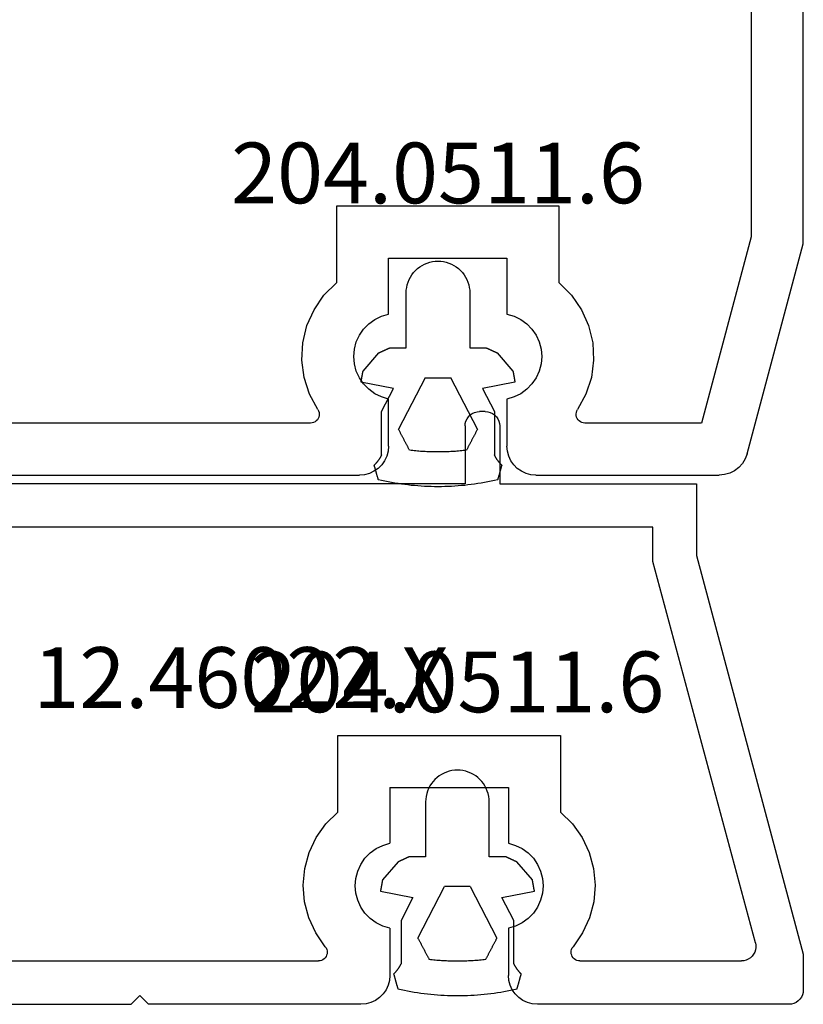
# Model space of a CAD drawing. Units: millimetres. Extents: x 0 to 9364, y -2921 to -50.
# Drawn here: x 8904 to 8931, y -590 to -556 of the extents above; entities that cross this region are included whole.
import ezdxf
from ezdxf.enums import TextEntityAlignment as Align

# ---------------------------------------------------------------- set-up
doc = ezdxf.new("R2010")
doc.units = ezdxf.units.MM
for name, color, linetype in [('CrossSectionsGums', 1, 'Continuous'), ('CrossSectionsProfils', 7, 'Continuous'), ('CrossSectionsTexts', 3, 'Continuous')]:
    doc.layers.add(name, color=color, linetype=linetype)
doc.styles.get("Standard").update_dxf_attribs({"font": 'complex.shx', "height": 60})

# ---------------------------------------------------------------- blocks, each defined once
blk = doc.blocks.new('12_28063_X', base_point=(296.765, 1036.292))
at = {"layer": 'CrossSectionsProfils'}
for p, q in [((256.115, 1088.292), (271.415, 1088.292)), ((271.589, 1088.277), (271.415, 1088.292)), ((271.757, 1088.231), (271.589, 1088.277)), ((277.342, 1088.277), (277.173, 1088.231)), ((277.515, 1088.292), (277.342, 1088.277)), ((277.515, 1088.292), (283.854, 1088.292)), ((284.04, 1088.274), (283.854, 1088.292)), ((284.22, 1088.223), (284.04, 1088.274)), ((271.915, 1088.158), (271.757, 1088.231)), ((272.058, 1088.058), (271.915, 1088.158)), ((272.181, 1087.935), (272.058, 1088.058)), ((272.281, 1087.792), (272.181, 1087.935)), ((276.749, 1087.935), (276.649, 1087.792)), ((276.872, 1088.058), (276.749, 1087.935)), ((277.015, 1088.158), (276.872, 1088.058)), ((277.173, 1088.231), (277.015, 1088.158)), ((284.386, 1088.138), (284.22, 1088.223)), ((284.534, 1088.025), (284.386, 1088.138)), ((284.659, 1087.886), (284.534, 1088.025)), ((272.355, 1087.634), (272.281, 1087.792)), ((272.4, 1087.465), (272.355, 1087.634)), ((276.575, 1087.634), (276.53, 1087.465)), ((276.649, 1087.792), (276.575, 1087.634)), ((284.755, 1087.726), (284.659, 1087.886)), ((284.82, 1087.551), (284.755, 1087.726)), ((272.415, 1087.292), (272.4, 1087.465)), ((272.415, 1087.292), (272.415, 1085.661)), ((276.53, 1087.465), (276.515, 1087.292)), ((276.515, 1085.661), (276.515, 1087.292)), ((284.82, 1087.551), (286.765, 1080.292)), ((269.722, 1086.492), (257.809, 1086.492)), ((269.776, 1086.487), (269.722, 1086.492)), ((269.828, 1086.472), (269.776, 1086.487)), ((269.876, 1086.449), (269.828, 1086.472)), ((269.92, 1086.417), (269.876, 1086.449)), ((269.957, 1086.378), (269.92, 1086.417)), ((269.986, 1086.333), (269.957, 1086.378)), ((270.007, 1086.284), (269.986, 1086.333)), ((270.019, 1086.231), (270.007, 1086.284)), ((270.022, 1086.177), (270.019, 1086.231)), ((278.911, 1086.231), (278.909, 1086.177)), ((278.923, 1086.284), (278.911, 1086.231)), ((278.944, 1086.333), (278.923, 1086.284)), ((278.974, 1086.378), (278.944, 1086.333)), ((279.011, 1086.417), (278.974, 1086.378)), ((279.054, 1086.449), (279.011, 1086.417)), ((279.103, 1086.472), (279.054, 1086.449)), ((279.155, 1086.487), (279.103, 1086.472)), ((279.209, 1086.492), (279.155, 1086.487)), ((283.24, 1086.492), (279.209, 1086.492)), ((284.965, 1080.055), (283.24, 1086.492)), ((269.971, 1086.025), (269.683, 1085.493)), ((269.971, 1086.025), (269.997, 1086.072)), ((269.997, 1086.072), (270.014, 1086.124)), ((270.014, 1086.124), (270.022, 1086.177)), ((278.909, 1086.177), (278.916, 1086.124)), ((278.916, 1086.124), (278.933, 1086.072)), ((278.933, 1086.072), (278.959, 1086.025)), ((279.248, 1085.493), (278.959, 1086.025)), ((272.169, 1085.589), (271.939, 1085.475)), ((272.415, 1085.661), (272.169, 1085.589)), ((276.761, 1085.589), (276.515, 1085.661)), ((276.991, 1085.475), (276.761, 1085.589)), ((269.683, 1085.493), (269.496, 1084.917)), ((271.732, 1085.324), (271.553, 1085.14)), ((271.939, 1085.475), (271.732, 1085.324)), ((277.199, 1085.324), (276.991, 1085.475)), ((277.377, 1085.14), (277.199, 1085.324)), ((279.435, 1084.917), (279.248, 1085.493)), ((269.496, 1084.917), (269.418, 1084.316)), ((271.409, 1084.929), (271.302, 1084.695)), ((271.553, 1085.14), (271.409, 1084.929)), ((277.522, 1084.929), (277.377, 1085.14)), ((277.628, 1084.695), (277.522, 1084.929)), ((279.513, 1084.316), (279.435, 1084.917)), ((271.302, 1084.695), (271.237, 1084.447)), ((277.693, 1084.447), (277.628, 1084.695)), ((269.418, 1084.316), (269.45, 1083.712)), ((271.237, 1084.447), (271.215, 1084.192)), ((271.215, 1084.192), (271.237, 1083.936)), ((277.715, 1084.192), (277.693, 1084.447)), ((277.693, 1083.936), (277.715, 1084.192)), ((279.48, 1083.712), (279.513, 1084.316)), ((271.237, 1083.936), (271.302, 1083.688)), ((277.628, 1083.688), (277.693, 1083.936)), ((269.45, 1083.712), (269.593, 1083.123)), ((271.302, 1083.688), (271.409, 1083.455)), ((277.522, 1083.455), (277.628, 1083.688)), ((279.337, 1083.123), (279.48, 1083.712)), ((271.409, 1083.455), (271.553, 1083.243)), ((271.553, 1083.243), (271.732, 1083.059)), ((277.199, 1083.059), (277.377, 1083.243)), ((277.377, 1083.243), (277.522, 1083.455)), ((269.593, 1083.123), (269.841, 1082.571)), ((271.732, 1083.059), (271.939, 1082.908)), ((271.939, 1082.908), (272.169, 1082.795)), ((272.169, 1082.795), (272.415, 1082.722)), ((276.515, 1082.722), (276.761, 1082.795)), ((276.761, 1082.795), (276.991, 1082.908)), ((276.991, 1082.908), (277.199, 1083.059)), ((279.09, 1082.571), (279.337, 1083.123)), ((269.841, 1082.571), (270.185, 1082.073)), ((272.415, 1082.722), (272.415, 1080.792)), ((276.515, 1080.792), (276.515, 1082.722)), ((278.745, 1082.073), (279.09, 1082.571)), ((270.185, 1082.073), (270.615, 1081.646)), ((278.315, 1081.646), (278.745, 1082.073)), ((270.615, 1078.992), (270.615, 1081.646)), ((278.315, 1081.646), (278.315, 1078.992)), ((272.415, 1080.792), (276.515, 1080.792)), ((286.765, 1080.292), (286.765, 1059.292)), ((284.965, 1059.193), (284.965, 1080.055)), ((278.315, 1078.992), (270.615, 1078.992))]:
    blk.add_line(p, q, dxfattribs=at)
blk = doc.blocks.new('12_46022_X_TEXT_4', base_point=(-10, -569.8))
at = {"layer": 'CrossSectionsTexts'}
blk.add_text('12.46022.X', height=2.1, dxfattribs=at).set_placement((-29.45, -580.05), align=Align.CENTER)
blk = doc.blocks.new('12_46022_X', base_point=(712.053, 105.698))
at = {"layer": 'CrossSectionsProfils'}
for p, q in [((722.731, 105.581), (722.67, 105.519)), ((722.803, 105.631), (722.731, 105.581)), ((722.882, 105.668), (722.803, 105.631)), ((722.966, 105.69), (722.882, 105.668)), ((723.053, 105.698), (722.966, 105.69)), ((723.053, 105.698), (723.253, 105.698)), ((723.34, 105.69), (723.253, 105.698)), ((723.424, 105.668), (723.34, 105.69)), ((723.503, 105.631), (723.424, 105.668)), ((723.574, 105.581), (723.503, 105.631)), ((723.636, 105.519), (723.574, 105.581)), ((746.431, 105.581), (746.37, 105.519)), ((746.503, 105.631), (746.431, 105.581)), ((746.582, 105.668), (746.503, 105.631)), ((746.666, 105.69), (746.582, 105.668)), ((746.753, 105.698), (746.666, 105.69)), ((746.953, 105.698), (746.753, 105.698)), ((747.04, 105.69), (746.953, 105.698)), ((747.124, 105.668), (747.04, 105.69)), ((747.203, 105.631), (747.124, 105.668)), ((747.274, 105.581), (747.203, 105.631)), ((747.336, 105.519), (747.274, 105.581)), ((722.56, 105.285), (722.553, 105.198)), ((722.583, 105.369), (722.56, 105.285)), ((722.62, 105.448), (722.583, 105.369)), ((722.67, 105.519), (722.62, 105.448)), ((723.686, 105.448), (723.636, 105.519)), ((723.723, 105.369), (723.686, 105.448)), ((723.745, 105.285), (723.723, 105.369)), ((723.753, 105.198), (723.745, 105.285)), ((746.26, 105.285), (746.253, 105.198)), ((746.283, 105.369), (746.26, 105.285)), ((746.32, 105.448), (746.283, 105.369)), ((746.37, 105.519), (746.32, 105.448)), ((747.386, 105.448), (747.336, 105.519)), ((747.423, 105.369), (747.386, 105.448)), ((747.445, 105.285), (747.423, 105.369)), ((747.453, 105.198), (747.445, 105.285)), ((722.553, 105.198), (722.553, 103.198)), ((723.753, 105.198), (723.753, 103.198)), ((746.253, 105.198), (746.253, 103.198)), ((747.453, 105.198), (747.453, 103.198)), ((715.753, 103.198), (715.753, 100.714)), ((722.553, 103.198), (715.753, 103.198)), ((723.753, 103.198), (746.253, 103.198)), ((747.453, 103.198), (748.453, 103.198)), ((748.453, 101.698), (748.453, 103.198)), ((717.253, 100.516), (717.253, 101.698)), ((717.253, 101.698), (746.953, 101.698)), ((746.953, 101.698), (746.953, 100.198)), ((750.953, 101.698), (748.453, 101.698)), ((750.953, 101.698), (750.953, 85.198)), ((715.753, 100.714), (712.053, 86.934)), ((713.712, 87.328), (717.253, 100.516)), ((746.953, 100.198), (749.453, 100.198)), ((749.453, 100.198), (749.453, 94.498)), ((728.153, 94.498), (720.453, 94.498)), ((720.453, 94.498), (720.453, 91.844)), ((728.153, 91.844), (728.153, 94.498)), ((741.853, 94.498), (741.853, 91.844)), ((749.453, 94.498), (741.853, 94.498)), ((722.253, 92.698), (722.253, 90.768)), ((726.353, 92.698), (722.253, 92.698)), ((726.353, 92.698), (726.353, 90.768)), ((743.653, 92.698), (743.653, 90.768)), ((747.753, 92.698), (743.653, 92.698)), ((747.753, 92.698), (747.753, 90.768)), ((720.453, 91.844), (720.042, 91.439)), ((728.564, 91.439), (728.153, 91.844)), ((741.853, 91.844), (741.442, 91.439)), ((720.042, 91.439), (719.708, 90.97)), ((728.898, 90.97), (728.564, 91.439)), ((741.442, 91.439), (741.108, 90.97)), ((719.708, 90.97), (719.46, 90.449)), ((729.146, 90.449), (728.898, 90.97)), ((741.108, 90.97), (740.86, 90.449)), ((721.777, 90.582), (721.57, 90.431)), ((722.007, 90.695), (721.777, 90.582)), ((722.253, 90.768), (722.007, 90.695)), ((726.599, 90.695), (726.353, 90.768)), ((726.829, 90.582), (726.599, 90.695)), ((727.036, 90.431), (726.829, 90.582)), ((743.177, 90.582), (742.97, 90.431)), ((743.407, 90.695), (743.177, 90.582)), ((743.653, 90.768), (743.407, 90.695)), ((747.999, 90.695), (747.753, 90.768)), ((748.229, 90.582), (747.999, 90.695)), ((748.436, 90.431), (748.229, 90.582)), ((719.46, 90.449), (719.307, 89.894)), ((721.391, 90.247), (721.246, 90.035)), ((721.57, 90.431), (721.391, 90.247)), ((727.215, 90.247), (727.036, 90.431)), ((727.359, 90.035), (727.215, 90.247)), ((729.299, 89.894), (729.146, 90.449)), ((740.86, 90.449), (740.707, 89.894)), ((742.791, 90.247), (742.646, 90.035)), ((742.97, 90.431), (742.791, 90.247)), ((748.615, 90.247), (748.436, 90.431)), ((748.759, 90.035), (748.615, 90.247)), ((719.307, 89.894), (719.253, 89.32)), ((721.246, 90.035), (721.14, 89.802)), ((727.466, 89.802), (727.359, 90.035)), ((729.353, 89.32), (729.299, 89.894)), ((740.707, 89.894), (740.653, 89.32)), ((742.646, 90.035), (742.54, 89.802)), ((748.866, 89.802), (748.759, 90.035)), ((721.075, 89.554), (721.053, 89.298)), ((721.14, 89.802), (721.075, 89.554)), ((727.531, 89.554), (727.466, 89.802)), ((727.553, 89.298), (727.531, 89.554)), ((742.475, 89.554), (742.453, 89.298)), ((742.54, 89.802), (742.475, 89.554)), ((748.931, 89.554), (748.866, 89.802)), ((748.953, 89.298), (748.931, 89.554)), ((719.253, 89.32), (719.3, 88.745)), ((721.053, 89.298), (721.075, 89.043)), ((727.531, 89.043), (727.553, 89.298)), ((729.306, 88.745), (729.353, 89.32)), ((740.653, 89.32), (740.7, 88.745)), ((742.453, 89.298), (742.475, 89.043)), ((748.931, 89.043), (748.953, 89.298)), ((721.075, 89.043), (721.14, 88.795)), ((727.466, 88.795), (727.531, 89.043)), ((742.475, 89.043), (742.54, 88.795)), ((748.866, 88.795), (748.931, 89.043)), ((719.3, 88.745), (719.445, 88.187)), ((721.14, 88.795), (721.246, 88.561)), ((721.246, 88.561), (721.391, 88.349)), ((727.215, 88.349), (727.359, 88.561)), ((727.359, 88.561), (727.466, 88.795)), ((729.16, 88.187), (729.306, 88.745)), ((740.7, 88.745), (740.845, 88.187)), ((742.54, 88.795), (742.646, 88.561)), ((742.646, 88.561), (742.791, 88.349)), ((748.615, 88.349), (748.759, 88.561)), ((748.759, 88.561), (748.866, 88.795)), ((721.391, 88.349), (721.57, 88.165)), ((727.036, 88.165), (727.215, 88.349)), ((742.791, 88.349), (742.97, 88.165)), ((748.436, 88.165), (748.615, 88.349)), ((719.445, 88.187), (719.686, 87.664)), ((721.57, 88.165), (721.777, 88.014)), ((721.777, 88.014), (722.007, 87.901)), ((722.007, 87.901), (722.253, 87.828)), ((726.353, 87.828), (726.599, 87.901)), ((726.599, 87.901), (726.829, 88.014)), ((726.829, 88.014), (727.036, 88.165)), ((728.92, 87.664), (729.16, 88.187)), ((740.845, 88.187), (741.086, 87.664)), ((742.97, 88.165), (743.177, 88.014)), ((743.177, 88.014), (743.407, 87.901)), ((743.407, 87.901), (743.653, 87.828)), ((747.753, 87.828), (747.999, 87.901)), ((747.999, 87.901), (748.229, 88.014)), ((748.229, 88.014), (748.436, 88.165)), ((719.686, 87.664), (720.014, 87.19)), ((722.253, 87.828), (722.253, 86.198)), ((726.353, 87.828), (726.353, 86.198)), ((728.592, 87.19), (728.92, 87.664)), ((741.086, 87.664), (741.414, 87.19)), ((743.653, 87.828), (743.653, 86.198)), ((747.753, 87.828), (747.753, 86.198)), ((713.697, 87.246), (713.696, 87.163)), ((713.712, 87.328), (713.697, 87.246)), ((720.044, 87.147), (720.014, 87.19)), ((728.592, 87.19), (728.562, 87.147)), ((741.444, 87.147), (741.414, 87.19)), ((712.053, 86.934), (712.053, 85.698)), ((713.696, 87.163), (713.709, 87.08)), ((713.709, 87.08), (713.735, 87.001)), ((713.735, 87.001), (713.774, 86.928)), ((713.774, 86.928), (713.825, 86.862)), ((713.825, 86.862), (713.885, 86.805)), ((720.013, 86.805), (720.043, 86.847)), ((720.043, 86.847), (720.065, 86.895)), ((720.066, 87.099), (720.044, 87.147)), ((720.065, 86.895), (720.079, 86.945)), ((720.079, 87.049), (720.066, 87.099)), ((720.083, 86.997), (720.079, 87.049)), ((720.079, 86.945), (720.083, 86.997)), ((728.527, 87.049), (728.522, 86.997)), ((728.522, 86.997), (728.527, 86.945)), ((728.54, 87.099), (728.527, 87.049)), ((728.527, 86.945), (728.541, 86.895)), ((728.562, 87.147), (728.54, 87.099)), ((728.541, 86.895), (728.563, 86.847)), ((728.563, 86.847), (728.593, 86.805)), ((741.413, 86.805), (741.443, 86.847)), ((741.443, 86.847), (741.465, 86.895)), ((741.466, 87.099), (741.444, 87.147)), ((741.465, 86.895), (741.479, 86.945)), ((741.479, 87.049), (741.466, 87.099)), ((741.483, 86.997), (741.479, 87.049)), ((741.479, 86.945), (741.483, 86.997)), ((713.885, 86.805), (713.955, 86.759)), ((713.955, 86.759), (714.031, 86.726)), ((714.031, 86.726), (714.112, 86.705)), ((714.112, 86.705), (714.195, 86.698)), ((719.783, 86.698), (714.195, 86.698)), ((719.783, 86.698), (719.835, 86.703)), ((719.835, 86.703), (719.886, 86.716)), ((719.886, 86.716), (719.933, 86.738)), ((719.933, 86.738), (719.976, 86.768)), ((719.976, 86.768), (720.013, 86.805)), ((728.593, 86.805), (728.63, 86.768)), ((728.63, 86.768), (728.673, 86.738)), ((728.673, 86.738), (728.72, 86.716)), ((728.72, 86.716), (728.77, 86.703)), ((728.77, 86.703), (728.822, 86.698)), ((741.183, 86.698), (728.822, 86.698)), ((741.183, 86.698), (741.235, 86.703)), ((741.235, 86.703), (741.286, 86.716)), ((741.286, 86.716), (741.333, 86.738)), ((741.333, 86.738), (741.376, 86.768)), ((741.376, 86.768), (741.413, 86.805)), ((722.238, 86.024), (722.253, 86.198)), ((726.353, 86.198), (726.368, 86.024)), ((743.638, 86.024), (743.653, 86.198)), ((747.753, 86.198), (747.768, 86.024)), ((722.119, 85.698), (722.193, 85.856)), ((722.193, 85.856), (722.238, 86.024)), ((726.368, 86.024), (726.413, 85.856)), ((726.413, 85.856), (726.487, 85.698)), ((743.519, 85.698), (743.593, 85.856)), ((743.593, 85.856), (743.638, 86.024)), ((747.768, 86.024), (747.813, 85.856)), ((747.813, 85.856), (747.887, 85.698)), ((712.053, 85.698), (712.06, 85.611)), ((712.06, 85.611), (712.083, 85.527)), ((712.083, 85.527), (712.12, 85.448)), ((721.896, 85.432), (722.019, 85.555)), ((722.019, 85.555), (722.119, 85.698)), ((726.487, 85.698), (726.587, 85.555)), ((726.587, 85.555), (726.71, 85.432)), ((734.703, 85.198), (735.003, 85.498)), ((735.303, 85.198), (735.003, 85.498)), ((743.296, 85.432), (743.419, 85.555)), ((743.419, 85.555), (743.519, 85.698)), ((747.887, 85.698), (747.987, 85.555)), ((747.987, 85.555), (748.11, 85.432)), ((712.12, 85.448), (712.17, 85.377)), ((712.17, 85.377), (712.231, 85.315)), ((712.231, 85.315), (712.303, 85.265)), ((712.303, 85.265), (712.382, 85.228)), ((712.382, 85.228), (712.466, 85.206)), ((712.466, 85.206), (712.553, 85.198)), ((712.553, 85.198), (721.253, 85.198)), ((721.253, 85.198), (721.427, 85.213)), ((721.427, 85.213), (721.595, 85.258)), ((721.595, 85.258), (721.753, 85.332)), ((721.753, 85.332), (721.896, 85.432)), ((726.71, 85.432), (726.853, 85.332)), ((726.853, 85.332), (727.011, 85.258)), ((727.011, 85.258), (727.179, 85.213)), ((727.179, 85.213), (727.353, 85.198)), ((727.353, 85.198), (734.703, 85.198)), ((742.653, 85.198), (735.303, 85.198)), ((742.653, 85.198), (742.827, 85.213)), ((742.827, 85.213), (742.995, 85.258)), ((742.995, 85.258), (743.153, 85.332)), ((743.153, 85.332), (743.296, 85.432)), ((748.11, 85.432), (748.253, 85.332)), ((748.253, 85.332), (748.411, 85.258)), ((748.411, 85.258), (748.579, 85.213)), ((748.579, 85.213), (748.753, 85.198)), ((750.953, 85.198), (748.753, 85.198))]:
    blk.add_line(p, q, dxfattribs=at)
blk = doc.blocks.new('204_0511_6_TEXT_8', base_point=(-20.2, -586.6))
at = {"layer": 'CrossSectionsTexts'}
blk.add_text('204.0511.6', height=2.1, dxfattribs=at).set_placement((-21.963585, -580.2), align=Align.CENTER)
blk = doc.blocks.new('204_0511_6', base_point=(1750.15773, 1939.3786))
at = {"layer": 'CrossSectionsGums', "color": 252, "true_color": 0x848484}
for p, q in [((1749.97167, 1942.56788), (1749.85892, 1942.54247)), ((1750.08473, 1942.59186), (1749.97167, 1942.56788)), ((1750.19809, 1942.6144), (1750.08473, 1942.59186)), ((1750.31172, 1942.63551), (1750.19809, 1942.6144)), ((1750.42561, 1942.65518), (1750.31172, 1942.63551)), ((1750.53974, 1942.6734), (1750.42561, 1942.65518)), ((1750.65409, 1942.69018), (1750.53974, 1942.6734)), ((1750.76864, 1942.7055), (1750.65409, 1942.69018)), ((1750.88338, 1942.71938), (1750.76864, 1942.7055)), ((1750.99829, 1942.73179), (1750.88338, 1942.71938)), ((1751.11334, 1942.74276), (1750.99829, 1942.73179)), ((1751.22853, 1942.75226), (1751.11334, 1942.74276)), ((1751.34382, 1942.76031), (1751.22853, 1942.75226)), ((1751.45921, 1942.76689), (1751.34382, 1942.76031)), ((1751.57467, 1942.77201), (1751.45921, 1942.76689)), ((1751.69019, 1942.77567), (1751.57467, 1942.77201)), ((1751.80574, 1942.77787), (1751.69019, 1942.77567)), ((1751.92131, 1942.7786), (1751.80574, 1942.77787)), ((1752.03689, 1942.77787), (1751.92131, 1942.7786)), ((1752.15244, 1942.77567), (1752.03689, 1942.77787)), ((1752.26796, 1942.77201), (1752.15244, 1942.77567)), ((1752.38342, 1942.76689), (1752.26796, 1942.77201)), ((1752.49881, 1942.76031), (1752.38342, 1942.76689)), ((1752.6141, 1942.75226), (1752.49881, 1942.76031)), ((1752.72929, 1942.74276), (1752.6141, 1942.75226)), ((1752.84434, 1942.73179), (1752.72929, 1942.74276)), ((1752.95925, 1942.71938), (1752.84434, 1942.73179)), ((1753.07399, 1942.7055), (1752.95925, 1942.71938)), ((1753.18854, 1942.69018), (1753.07399, 1942.7055)), ((1753.30289, 1942.6734), (1753.18854, 1942.69018)), ((1753.41702, 1942.65518), (1753.30289, 1942.6734)), ((1753.53091, 1942.63551), (1753.41702, 1942.65518)), ((1753.64454, 1942.6144), (1753.53091, 1942.63551)), ((1753.7579, 1942.59186), (1753.64454, 1942.6144)), ((1753.87096, 1942.56788), (1753.7579, 1942.59186)), ((1753.98371, 1942.54247), (1753.87096, 1942.56788)), ((1749.76683, 1942.21598), (1749.76283, 1942.20179)), ((1749.77083, 1942.23018), (1749.76683, 1942.21598)), ((1749.77484, 1942.24437), (1749.77083, 1942.23018)), ((1749.77884, 1942.25857), (1749.77484, 1942.24437)), ((1749.78285, 1942.27277), (1749.77884, 1942.25857)), ((1749.78685, 1942.28696), (1749.78285, 1942.27277)), ((1749.79085, 1942.30116), (1749.78685, 1942.28696)), ((1749.79486, 1942.31535), (1749.79085, 1942.30116)), ((1749.79886, 1942.32955), (1749.79486, 1942.31535)), ((1749.80287, 1942.34374), (1749.79886, 1942.32955)), ((1749.80687, 1942.35794), (1749.80287, 1942.34374)), ((1749.81087, 1942.37213), (1749.80687, 1942.35794)), ((1749.81488, 1942.38633), (1749.81087, 1942.37213)), ((1749.81888, 1942.40052), (1749.81488, 1942.38633)), ((1749.82289, 1942.41472), (1749.81888, 1942.40052)), ((1749.82689, 1942.42891), (1749.82289, 1942.41472)), ((1749.83089, 1942.44311), (1749.82689, 1942.42891)), ((1749.8349, 1942.4573), (1749.83089, 1942.44311)), ((1749.8389, 1942.4715), (1749.8349, 1942.4573)), ((1749.84291, 1942.48569), (1749.8389, 1942.4715)), ((1749.84691, 1942.49989), (1749.84291, 1942.48569)), ((1749.85091, 1942.51408), (1749.84691, 1942.49989)), ((1749.85492, 1942.52828), (1749.85091, 1942.51408)), ((1749.85892, 1942.54247), (1749.85492, 1942.52828)), ((1753.98771, 1942.52828), (1753.98371, 1942.54247)), ((1753.99171, 1942.51408), (1753.98771, 1942.52828)), ((1753.99572, 1942.49989), (1753.99171, 1942.51408)), ((1753.99972, 1942.48569), (1753.99572, 1942.49989)), ((1754.00373, 1942.4715), (1753.99972, 1942.48569)), ((1754.00773, 1942.4573), (1754.00373, 1942.4715)), ((1754.01173, 1942.44311), (1754.00773, 1942.4573)), ((1754.01574, 1942.42891), (1754.01173, 1942.44311)), ((1754.01974, 1942.41472), (1754.01574, 1942.42891)), ((1754.02375, 1942.40052), (1754.01974, 1942.41472)), ((1754.02775, 1942.38633), (1754.02375, 1942.40052)), ((1754.03175, 1942.37213), (1754.02775, 1942.38633)), ((1754.03576, 1942.35794), (1754.03175, 1942.37213)), ((1754.03976, 1942.34374), (1754.03576, 1942.35794)), ((1754.04377, 1942.32955), (1754.03976, 1942.34374)), ((1754.04777, 1942.31535), (1754.04377, 1942.32955)), ((1754.05177, 1942.30116), (1754.04777, 1942.31535)), ((1754.05578, 1942.28696), (1754.05177, 1942.30116)), ((1754.05978, 1942.27277), (1754.05578, 1942.28696)), ((1754.06379, 1942.25857), (1754.05978, 1942.27277)), ((1754.06779, 1942.24437), (1754.06379, 1942.25857)), ((1754.07179, 1942.23018), (1754.06779, 1942.24437)), ((1754.0758, 1942.21598), (1754.07179, 1942.23018)), ((1754.0798, 1942.20179), (1754.0758, 1942.21598)), ((1749.71878, 1942.04564), (1749.71478, 1942.03145)), ((1749.72357, 1942.02301), (1749.71478, 1942.03145)), ((1749.72278, 1942.05984), (1749.71878, 1942.04564)), ((1749.72679, 1942.07403), (1749.72278, 1942.05984)), ((1749.73228, 1942.01449), (1749.72357, 1942.02301)), ((1749.73079, 1942.08823), (1749.72679, 1942.07403)), ((1749.7348, 1942.10242), (1749.73079, 1942.08823)), ((1749.7409, 1942.00588), (1749.73228, 1942.01449)), ((1749.7388, 1942.11662), (1749.7348, 1942.10242)), ((1749.7428, 1942.13081), (1749.7388, 1942.11662)), ((1749.74944, 1941.99718), (1749.7409, 1942.00588)), ((1749.74681, 1942.14501), (1749.7428, 1942.13081)), ((1749.75081, 1942.1592), (1749.74681, 1942.14501)), ((1749.75788, 1941.9884), (1749.74944, 1941.99718)), ((1749.75482, 1942.1734), (1749.75081, 1942.1592)), ((1749.75882, 1942.18759), (1749.75482, 1942.1734)), ((1749.76624, 1941.97953), (1749.75788, 1941.9884)), ((1749.76283, 1942.20179), (1749.75882, 1942.18759)), ((1749.7745, 1941.97057), (1749.76624, 1941.97953)), ((1749.78268, 1941.96154), (1749.7745, 1941.97057)), ((1749.79076, 1941.95242), (1749.78268, 1941.96154)), ((1749.79875, 1941.94321), (1749.79076, 1941.95242)), ((1749.80664, 1941.93393), (1749.79875, 1941.94321)), ((1749.81444, 1941.92457), (1749.80664, 1941.93393)), ((1749.82215, 1941.91513), (1749.81444, 1941.92457)), ((1749.82976, 1941.90561), (1749.82215, 1941.91513)), ((1749.83727, 1941.89602), (1749.82976, 1941.90561)), ((1749.84468, 1941.88634), (1749.83727, 1941.89602)), ((1749.852, 1941.8766), (1749.84468, 1941.88634)), ((1749.85921, 1941.86678), (1749.852, 1941.8766)), ((1753.99063, 1941.8766), (1753.98341, 1941.86678)), ((1753.99794, 1941.88634), (1753.99063, 1941.8766)), ((1754.00536, 1941.89602), (1753.99794, 1941.88634)), ((1754.01287, 1941.90561), (1754.00536, 1941.89602)), ((1754.02048, 1941.91513), (1754.01287, 1941.90561)), ((1754.02818, 1941.92457), (1754.02048, 1941.91513)), ((1754.03598, 1941.93393), (1754.02818, 1941.92457)), ((1754.04388, 1941.94321), (1754.03598, 1941.93393)), ((1754.05187, 1941.95242), (1754.04388, 1941.94321)), ((1754.05995, 1941.96154), (1754.05187, 1941.95242)), ((1754.06812, 1941.97057), (1754.05995, 1941.96154)), ((1754.07639, 1941.97953), (1754.06812, 1941.97057)), ((1754.08475, 1941.9884), (1754.07639, 1941.97953)), ((1754.08381, 1942.18759), (1754.0798, 1942.20179)), ((1754.08781, 1942.1734), (1754.08381, 1942.18759)), ((1754.09319, 1941.99718), (1754.08475, 1941.9884)), ((1754.09182, 1942.1592), (1754.08781, 1942.1734)), ((1754.09582, 1942.14501), (1754.09182, 1942.1592)), ((1754.10173, 1942.00588), (1754.09319, 1941.99718)), ((1754.09982, 1942.13081), (1754.09582, 1942.14501)), ((1754.10383, 1942.11662), (1754.09982, 1942.13081)), ((1754.11035, 1942.01449), (1754.10173, 1942.00588)), ((1754.10783, 1942.10242), (1754.10383, 1942.11662)), ((1754.11184, 1942.08823), (1754.10783, 1942.10242)), ((1754.11906, 1942.02301), (1754.11035, 1942.01449)), ((1754.11584, 1942.07403), (1754.11184, 1942.08823)), ((1754.11984, 1942.05984), (1754.11584, 1942.07403)), ((1754.12785, 1942.03145), (1754.11906, 1942.02301)), ((1754.12385, 1942.04564), (1754.11984, 1942.05984)), ((1754.12785, 1942.03145), (1754.12385, 1942.04564)), ((1749.86633, 1941.85689), (1749.85921, 1941.86678)), ((1749.87335, 1941.84692), (1749.86633, 1941.85689)), ((1749.88026, 1941.83689), (1749.87335, 1941.84692)), ((1749.88707, 1941.82678), (1749.88026, 1941.83689)), ((1749.89378, 1941.81661), (1749.88707, 1941.82678)), ((1749.90038, 1941.80637), (1749.89378, 1941.81661)), ((1749.90688, 1941.79606), (1749.90038, 1941.80637)), ((1749.91328, 1941.78569), (1749.90688, 1941.79606)), ((1749.91957, 1941.77525), (1749.91328, 1941.78569)), ((1749.92575, 1941.76475), (1749.91957, 1941.77525)), ((1749.93183, 1941.75419), (1749.92575, 1941.76475)), ((1749.9378, 1941.74356), (1749.93183, 1941.75419)), ((1749.94366, 1941.73288), (1749.9378, 1941.74356)), ((1749.94941, 1941.72214), (1749.94366, 1941.73288)), ((1749.95505, 1941.71133), (1749.94941, 1941.72214)), ((1749.96058, 1941.70048), (1749.95505, 1941.71133)), ((1749.966, 1941.68956), (1749.96058, 1941.70048)), ((1749.97131, 1941.6786), (1749.966, 1941.68956)), ((1749.97131, 1941.6786), (1749.97131, 1940.1786)), ((1751.10038, 1941.53596), (1751.04587, 1941.5301)), ((1751.15493, 1941.54146), (1751.10038, 1941.53596)), ((1751.20952, 1941.54657), (1751.15493, 1941.54146)), ((1751.26414, 1941.5513), (1751.20952, 1941.54657)), ((1751.3188, 1941.55566), (1751.26414, 1941.5513)), ((1751.37348, 1941.55964), (1751.3188, 1941.55566)), ((1751.42819, 1941.56324), (1751.37348, 1941.55964)), ((1751.48292, 1941.56646), (1751.42819, 1941.56324)), ((1751.53767, 1941.56931), (1751.48292, 1941.56646)), ((1751.59244, 1941.57177), (1751.53767, 1941.56931)), ((1751.64723, 1941.57386), (1751.59244, 1941.57177)), ((1751.70203, 1941.57557), (1751.64723, 1941.57386)), ((1751.75684, 1941.57689), (1751.70203, 1941.57557)), ((1751.81166, 1941.57784), (1751.75684, 1941.57689)), ((1751.86649, 1941.57841), (1751.81166, 1941.57784)), ((1751.92131, 1941.5786), (1751.86649, 1941.57841)), ((1751.97614, 1941.57841), (1751.92131, 1941.5786)), ((1752.03097, 1941.57784), (1751.97614, 1941.57841)), ((1752.08578, 1941.57689), (1752.03097, 1941.57784)), ((1752.1406, 1941.57557), (1752.08578, 1941.57689)), ((1752.1954, 1941.57386), (1752.1406, 1941.57557)), ((1752.25018, 1941.57177), (1752.1954, 1941.57386)), ((1752.30496, 1941.56931), (1752.25018, 1941.57177)), ((1752.35971, 1941.56646), (1752.30496, 1941.56931)), ((1752.41444, 1941.56324), (1752.35971, 1941.56646)), ((1752.46915, 1941.55964), (1752.41444, 1941.56324)), ((1752.52383, 1941.55566), (1752.46915, 1941.55964)), ((1752.57849, 1941.5513), (1752.52383, 1941.55566)), ((1752.63311, 1941.54657), (1752.57849, 1941.5513)), ((1752.6877, 1941.54146), (1752.63311, 1941.54657)), ((1752.74225, 1941.53596), (1752.6877, 1941.54146)), ((1752.79676, 1941.5301), (1752.74225, 1941.53596)), ((1753.87662, 1941.68956), (1753.87131, 1941.6786)), ((1753.87131, 1940.1786), (1753.87131, 1941.6786)), ((1753.88205, 1941.70048), (1753.87662, 1941.68956)), ((1753.88758, 1941.71133), (1753.88205, 1941.70048)), ((1753.89322, 1941.72214), (1753.88758, 1941.71133)), ((1753.89897, 1941.73288), (1753.89322, 1941.72214)), ((1753.90483, 1941.74356), (1753.89897, 1941.73288)), ((1753.9108, 1941.75419), (1753.90483, 1941.74356)), ((1753.91688, 1941.76475), (1753.9108, 1941.75419)), ((1753.92306, 1941.77525), (1753.91688, 1941.76475)), ((1753.92935, 1941.78569), (1753.92306, 1941.77525)), ((1753.93575, 1941.79606), (1753.92935, 1941.78569)), ((1753.94225, 1941.80637), (1753.93575, 1941.79606)), ((1753.94885, 1941.81661), (1753.94225, 1941.80637)), ((1753.95556, 1941.82678), (1753.94885, 1941.81661)), ((1753.96237, 1941.83689), (1753.95556, 1941.82678)), ((1753.96928, 1941.84692), (1753.96237, 1941.83689)), ((1753.9763, 1941.85689), (1753.96928, 1941.84692)), ((1753.98341, 1941.86678), (1753.9763, 1941.85689)), ((1750.76721, 1941.19459), (1750.7566, 1941.17443)), ((1750.77782, 1941.21476), (1750.76721, 1941.19459)), ((1750.78843, 1941.23492), (1750.77782, 1941.21476)), ((1750.79904, 1941.25509), (1750.78843, 1941.23492)), ((1750.80965, 1941.27525), (1750.79904, 1941.25509)), ((1750.82026, 1941.29542), (1750.80965, 1941.27525)), ((1750.83087, 1941.31558), (1750.82026, 1941.29542)), ((1750.84148, 1941.33575), (1750.83087, 1941.31558)), ((1750.85209, 1941.35591), (1750.84148, 1941.33575)), ((1750.8627, 1941.37608), (1750.85209, 1941.35591)), ((1750.87331, 1941.39624), (1750.8627, 1941.37608)), ((1750.88392, 1941.41641), (1750.87331, 1941.39624)), ((1750.89453, 1941.43657), (1750.88392, 1941.41641)), ((1750.90514, 1941.45673), (1750.89453, 1941.43657)), ((1750.91575, 1941.4769), (1750.90514, 1941.45673)), ((1750.92636, 1941.49706), (1750.91575, 1941.4769)), ((1750.93697, 1941.51723), (1750.92636, 1941.49706)), ((1750.9914, 1941.52385), (1750.93697, 1941.51723)), ((1751.04587, 1941.5301), (1750.9914, 1941.52385)), ((1752.85123, 1941.52385), (1752.79676, 1941.5301)), ((1752.90566, 1941.51723), (1752.85123, 1941.52385)), ((1752.91627, 1941.49706), (1752.90566, 1941.51723)), ((1752.92688, 1941.4769), (1752.91627, 1941.49706)), ((1752.93749, 1941.45673), (1752.92688, 1941.4769)), ((1752.9481, 1941.43657), (1752.93749, 1941.45673)), ((1752.95871, 1941.41641), (1752.9481, 1941.43657)), ((1752.96932, 1941.39624), (1752.95871, 1941.41641)), ((1752.97993, 1941.37608), (1752.96932, 1941.39624)), ((1752.99054, 1941.35591), (1752.97993, 1941.37608)), ((1753.00115, 1941.33575), (1752.99054, 1941.35591)), ((1753.01176, 1941.31558), (1753.00115, 1941.33575)), ((1753.02237, 1941.29542), (1753.01176, 1941.31558)), ((1753.03298, 1941.27525), (1753.02237, 1941.29542)), ((1753.04359, 1941.25509), (1753.03298, 1941.27525)), ((1753.0542, 1941.23492), (1753.04359, 1941.25509)), ((1753.06481, 1941.21476), (1753.0542, 1941.23492)), ((1753.07542, 1941.19459), (1753.06481, 1941.21476)), ((1753.08603, 1941.17443), (1753.07542, 1941.19459)), ((1750.58685, 1940.85179), (1750.57624, 1940.83163)), ((1750.59746, 1940.87196), (1750.58685, 1940.85179)), ((1750.60806, 1940.89212), (1750.59746, 1940.87196)), ((1750.61867, 1940.91229), (1750.60806, 1940.89212)), ((1750.62928, 1940.93245), (1750.61867, 1940.91229)), ((1750.63989, 1940.95262), (1750.62928, 1940.93245)), ((1750.6505, 1940.97278), (1750.63989, 1940.95262)), ((1750.66111, 1940.99295), (1750.6505, 1940.97278)), ((1750.67172, 1941.01311), (1750.66111, 1940.99295)), ((1750.68233, 1941.03327), (1750.67172, 1941.01311)), ((1750.69294, 1941.05344), (1750.68233, 1941.03327)), ((1750.70355, 1941.0736), (1750.69294, 1941.05344)), ((1750.71416, 1941.09377), (1750.70355, 1941.0736)), ((1750.72477, 1941.11393), (1750.71416, 1941.09377)), ((1750.73538, 1941.1341), (1750.72477, 1941.11393)), ((1750.74599, 1941.15426), (1750.73538, 1941.1341)), ((1750.7566, 1941.17443), (1750.74599, 1941.15426)), ((1753.09663, 1941.15426), (1753.08603, 1941.17443)), ((1753.10724, 1941.1341), (1753.09663, 1941.15426)), ((1753.11785, 1941.11393), (1753.10724, 1941.1341)), ((1753.12846, 1941.09377), (1753.11785, 1941.11393)), ((1753.13907, 1941.0736), (1753.12846, 1941.09377)), ((1753.14968, 1941.05344), (1753.13907, 1941.0736)), ((1753.16029, 1941.03327), (1753.14968, 1941.05344)), ((1753.1709, 1941.01311), (1753.16029, 1941.03327)), ((1753.18151, 1940.99295), (1753.1709, 1941.01311)), ((1753.19212, 1940.97278), (1753.18151, 1940.99295)), ((1753.20273, 1940.95262), (1753.19212, 1940.97278)), ((1753.21334, 1940.93245), (1753.20273, 1940.95262)), ((1753.22395, 1940.91229), (1753.21334, 1940.93245)), ((1753.23456, 1940.89212), (1753.22395, 1940.91229)), ((1753.24517, 1940.87196), (1753.23456, 1940.89212)), ((1753.25578, 1940.85179), (1753.24517, 1940.87196)), ((1753.26639, 1940.83163), (1753.25578, 1940.85179)), ((1750.56563, 1940.81146), (1750.55502, 1940.7913)), ((1751.47725, 1939.00921), (1750.55502, 1940.7913)), ((1750.57624, 1940.83163), (1750.56563, 1940.81146)), ((1753.28761, 1940.7913), (1752.36538, 1939.00921)), ((1753.277, 1940.81146), (1753.26639, 1940.83163)), ((1753.28761, 1940.7913), (1753.277, 1940.81146)), ((1749.97131, 1940.1786), (1750.38035, 1939.3882)), ((1753.46228, 1939.3882), (1753.87131, 1940.1786)), ((1750.38035, 1939.3882), (1749.25773, 1939.16822)), ((1749.25773, 1939.16822), (1749.2597, 1939.1574)), ((1749.2597, 1939.1574), (1749.26167, 1939.14658)), ((1754.5849, 1939.16822), (1753.46228, 1939.3882)), ((1754.58096, 1939.14658), (1754.58293, 1939.1574)), ((1754.58293, 1939.1574), (1754.5849, 1939.16822)), ((1749.26167, 1939.14658), (1749.26364, 1939.13576)), ((1749.26364, 1939.13576), (1749.26561, 1939.12494)), ((1749.26561, 1939.12494), (1749.26757, 1939.11412)), ((1749.26757, 1939.11412), (1749.26954, 1939.1033)), ((1749.26954, 1939.1033), (1749.27151, 1939.09248)), ((1749.27151, 1939.09248), (1749.27348, 1939.08167)), ((1749.27348, 1939.08167), (1749.27545, 1939.07085)), ((1749.27545, 1939.07085), (1749.27742, 1939.06003)), ((1749.27742, 1939.06003), (1749.27939, 1939.04921)), ((1749.27939, 1939.04921), (1749.28136, 1939.03839)), ((1749.28136, 1939.03839), (1749.28333, 1939.02757)), ((1749.28333, 1939.02757), (1749.2853, 1939.01675)), ((1749.2853, 1939.01675), (1749.28727, 1939.00593)), ((1749.28727, 1939.00593), (1749.28924, 1938.99511)), ((1749.28924, 1938.99511), (1749.29121, 1938.98429)), ((1749.29121, 1938.98429), (1749.29318, 1938.97347)), ((1749.29318, 1938.97347), (1749.29515, 1938.96266)), ((1749.29515, 1938.96266), (1749.29712, 1938.95184)), ((1749.29712, 1938.95184), (1749.29909, 1938.94102)), ((1749.29909, 1938.94102), (1749.30106, 1938.9302)), ((1749.30106, 1938.9302), (1749.30303, 1938.91938)), ((1749.30303, 1938.91938), (1749.305, 1938.90856)), ((1749.305, 1938.90856), (1749.30697, 1938.89774)), ((1749.30697, 1938.89774), (1749.30894, 1938.88692)), ((1749.30894, 1938.88692), (1749.31091, 1938.8761)), ((1749.31091, 1938.8761), (1749.31288, 1938.86528)), ((1749.31288, 1938.86528), (1749.31485, 1938.85446)), ((1749.31485, 1938.85446), (1749.31682, 1938.84365)), ((1749.31682, 1938.84365), (1749.31879, 1938.83283)), ((1749.31879, 1938.83283), (1749.32076, 1938.82201)), ((1749.32076, 1938.82201), (1749.32273, 1938.81119)), ((1749.32273, 1938.81119), (1749.3247, 1938.80037)), ((1751.47725, 1939.00921), (1751.50192, 1939.00921)), ((1751.50192, 1939.00921), (1751.52659, 1939.00921)), ((1751.52659, 1939.00921), (1751.55126, 1939.00921)), ((1751.55126, 1939.00921), (1751.57593, 1939.00921)), ((1751.57593, 1939.00921), (1751.6006, 1939.00921)), ((1751.6006, 1939.00921), (1751.62527, 1939.00921)), ((1751.62527, 1939.00921), (1751.64994, 1939.00921)), ((1751.64994, 1939.00921), (1751.67461, 1939.00921)), ((1751.67461, 1939.00921), (1751.69928, 1939.00921)), ((1751.69928, 1939.00921), (1751.72395, 1939.00921)), ((1751.72395, 1939.00921), (1751.74862, 1939.00921)), ((1751.74862, 1939.00921), (1751.77329, 1939.00921)), ((1751.77329, 1939.00921), (1751.79796, 1939.00921)), ((1751.79796, 1939.00921), (1751.82263, 1939.00921)), ((1751.82263, 1939.00921), (1751.8473, 1939.00921)), ((1751.8473, 1939.00921), (1751.87197, 1939.00921)), ((1751.87197, 1939.00921), (1751.89664, 1939.00921)), ((1751.89664, 1939.00921), (1751.92131, 1939.00921)), ((1751.92131, 1939.00921), (1751.94598, 1939.00921)), ((1751.94598, 1939.00921), (1751.97065, 1939.00921)), ((1751.97065, 1939.00921), (1751.99532, 1939.00921)), ((1751.99532, 1939.00921), (1752.01999, 1939.00921)), ((1752.01999, 1939.00921), (1752.04466, 1939.00921)), ((1752.04466, 1939.00921), (1752.06933, 1939.00921)), ((1752.06933, 1939.00921), (1752.094, 1939.00921)), ((1752.094, 1939.00921), (1752.11867, 1939.00921)), ((1752.11867, 1939.00921), (1752.14334, 1939.00921)), ((1752.14334, 1939.00921), (1752.16801, 1939.00921)), ((1752.16801, 1939.00921), (1752.19268, 1939.00921)), ((1752.19268, 1939.00921), (1752.21736, 1939.00921)), ((1752.21736, 1939.00921), (1752.24203, 1939.00921)), ((1752.24203, 1939.00921), (1752.2667, 1939.00921)), ((1752.2667, 1939.00921), (1752.29137, 1939.00921)), ((1752.29137, 1939.00921), (1752.31604, 1939.00921)), ((1752.31604, 1939.00921), (1752.34071, 1939.00921)), ((1752.34071, 1939.00921), (1752.36538, 1939.00921)), ((1754.51793, 1938.80037), (1754.5199, 1938.81119)), ((1754.5199, 1938.81119), (1754.52187, 1938.82201)), ((1754.52187, 1938.82201), (1754.52384, 1938.83283)), ((1754.52384, 1938.83283), (1754.52581, 1938.84365)), ((1754.52581, 1938.84365), (1754.52778, 1938.85446)), ((1754.52778, 1938.85446), (1754.52975, 1938.86528)), ((1754.52975, 1938.86528), (1754.53172, 1938.8761)), ((1754.53172, 1938.8761), (1754.53369, 1938.88692)), ((1754.53369, 1938.88692), (1754.53566, 1938.89774)), ((1754.53566, 1938.89774), (1754.53763, 1938.90856)), ((1754.53763, 1938.90856), (1754.5396, 1938.91938)), ((1754.5396, 1938.91938), (1754.54157, 1938.9302)), ((1754.54157, 1938.9302), (1754.54354, 1938.94102)), ((1754.54354, 1938.94102), (1754.54551, 1938.95184)), ((1754.54551, 1938.95184), (1754.54748, 1938.96266)), ((1754.54748, 1938.96266), (1754.54945, 1938.97347)), ((1754.54945, 1938.97347), (1754.55142, 1938.98429)), ((1754.55142, 1938.98429), (1754.55339, 1938.99511)), ((1754.55339, 1938.99511), (1754.55536, 1939.00593)), ((1754.55536, 1939.00593), (1754.55733, 1939.01675)), ((1754.55733, 1939.01675), (1754.5593, 1939.02757)), ((1754.5593, 1939.02757), (1754.56127, 1939.03839)), ((1754.56127, 1939.03839), (1754.56324, 1939.04921)), ((1754.56324, 1939.04921), (1754.5652, 1939.06003)), ((1754.5652, 1939.06003), (1754.56717, 1939.07085)), ((1754.56717, 1939.07085), (1754.56914, 1939.08167)), ((1754.56914, 1939.08167), (1754.57111, 1939.09248)), ((1754.57111, 1939.09248), (1754.57308, 1939.1033)), ((1754.57308, 1939.1033), (1754.57505, 1939.11412)), ((1754.57505, 1939.11412), (1754.57702, 1939.12494)), ((1754.57702, 1939.12494), (1754.57899, 1939.13576)), ((1754.57899, 1939.13576), (1754.58096, 1939.14658)), ((1749.3247, 1938.80037), (1749.32667, 1938.78955)), ((1749.32667, 1938.78955), (1749.32864, 1938.77873)), ((1749.32864, 1938.77873), (1749.87067, 1938.15163)), ((1753.97195, 1938.15163), (1754.51399, 1938.77873)), ((1754.51399, 1938.77873), (1754.51596, 1938.78955)), ((1754.51596, 1938.78955), (1754.51793, 1938.80037)), ((1749.87067, 1938.15163), (1749.88118, 1938.14682)), ((1749.88118, 1938.14682), (1749.89169, 1938.14202)), ((1749.89169, 1938.14202), (1749.9022, 1938.13721)), ((1749.9022, 1938.13721), (1749.9127, 1938.1324)), ((1749.9127, 1938.1324), (1749.92321, 1938.1276)), ((1749.92321, 1938.1276), (1749.93372, 1938.12279)), ((1753.90891, 1938.12279), (1753.91942, 1938.1276)), ((1753.91942, 1938.1276), (1753.92992, 1938.1324)), ((1753.92992, 1938.1324), (1753.94043, 1938.13721)), ((1753.94043, 1938.13721), (1753.95094, 1938.14202)), ((1753.95094, 1938.14202), (1753.96145, 1938.14682)), ((1753.96145, 1938.14682), (1753.97195, 1938.15163)), ((1749.93372, 1938.12279), (1749.94423, 1938.11798)), ((1749.94423, 1938.11798), (1749.95474, 1938.11318)), ((1749.95474, 1938.11318), (1749.96524, 1938.10837)), ((1749.96524, 1938.10837), (1749.97575, 1938.10357)), ((1749.97575, 1938.10357), (1749.98626, 1938.09876)), ((1749.98626, 1938.09876), (1749.99677, 1938.09395)), ((1749.99677, 1938.09395), (1750.00727, 1938.08915)), ((1750.00727, 1938.08915), (1750.01778, 1938.08434)), ((1750.01778, 1938.08434), (1750.02829, 1938.07953)), ((1750.02829, 1938.07953), (1750.0388, 1938.07473)), ((1750.0388, 1938.07473), (1750.0493, 1938.06992)), ((1750.0493, 1938.06992), (1750.05981, 1938.06511)), ((1750.05981, 1938.06511), (1750.07032, 1938.06031)), ((1750.07032, 1938.06031), (1750.08083, 1938.0555)), ((1750.08083, 1938.0555), (1750.09134, 1938.05069)), ((1750.09134, 1938.05069), (1750.10184, 1938.04589)), ((1750.10184, 1938.04589), (1750.11235, 1938.04108)), ((1750.11235, 1938.04108), (1750.12286, 1938.03627)), ((1750.12286, 1938.03627), (1750.13337, 1938.03147)), ((1750.13337, 1938.03147), (1750.14387, 1938.02666)), ((1750.14387, 1938.02666), (1750.15438, 1938.02185)), ((1750.15438, 1938.02185), (1750.16489, 1938.01705)), ((1750.16489, 1938.01705), (1750.1754, 1938.01224)), ((1750.1754, 1938.01224), (1750.1859, 1938.00744)), ((1750.1859, 1938.00744), (1750.19641, 1938.00263)), ((1750.19641, 1938.00263), (1750.20692, 1937.99782)), ((1750.20692, 1937.99782), (1750.21743, 1937.99302)), ((1750.21743, 1937.99302), (1750.22794, 1937.98821)), ((1750.22794, 1937.98821), (1750.23844, 1937.9834)), ((1750.23844, 1937.9834), (1750.24895, 1937.9786)), ((1750.24895, 1937.9786), (1750.82131, 1937.9786)), ((1750.82131, 1937.9786), (1750.82131, 1936.0786)), ((1753.02131, 1936.0786), (1753.02131, 1937.9786)), ((1753.02131, 1937.9786), (1753.59368, 1937.9786)), ((1753.59368, 1937.9786), (1753.60419, 1937.9834)), ((1753.60419, 1937.9834), (1753.61469, 1937.98821)), ((1753.61469, 1937.98821), (1753.6252, 1937.99302)), ((1753.6252, 1937.99302), (1753.63571, 1937.99782)), ((1753.63571, 1937.99782), (1753.64622, 1938.00263)), ((1753.64622, 1938.00263), (1753.65672, 1938.00744)), ((1753.65672, 1938.00744), (1753.66723, 1938.01224)), ((1753.66723, 1938.01224), (1753.67774, 1938.01705)), ((1753.67774, 1938.01705), (1753.68825, 1938.02185)), ((1753.68825, 1938.02185), (1753.69875, 1938.02666)), ((1753.69875, 1938.02666), (1753.70926, 1938.03147)), ((1753.70926, 1938.03147), (1753.71977, 1938.03627)), ((1753.71977, 1938.03627), (1753.73028, 1938.04108)), ((1753.73028, 1938.04108), (1753.74079, 1938.04589)), ((1753.74079, 1938.04589), (1753.75129, 1938.05069)), ((1753.75129, 1938.05069), (1753.7618, 1938.0555)), ((1753.7618, 1938.0555), (1753.77231, 1938.06031)), ((1753.77231, 1938.06031), (1753.78282, 1938.06511)), ((1753.78282, 1938.06511), (1753.79332, 1938.06992)), ((1753.79332, 1938.06992), (1753.80383, 1938.07473)), ((1753.80383, 1938.07473), (1753.81434, 1938.07953)), ((1753.81434, 1938.07953), (1753.82485, 1938.08434)), ((1753.82485, 1938.08434), (1753.83535, 1938.08915)), ((1753.83535, 1938.08915), (1753.84586, 1938.09395)), ((1753.84586, 1938.09395), (1753.85637, 1938.09876)), ((1753.85637, 1938.09876), (1753.86688, 1938.10357)), ((1753.86688, 1938.10357), (1753.87739, 1938.10837)), ((1753.87739, 1938.10837), (1753.88789, 1938.11318)), ((1753.88789, 1938.11318), (1753.8984, 1938.11798)), ((1753.8984, 1938.11798), (1753.90891, 1938.12279)), ((1750.82131, 1936.0786), (1750.8255, 1935.98272)), ((1750.8255, 1935.98272), (1750.83803, 1935.88758)), ((1750.83803, 1935.88758), (1750.8588, 1935.7939)), ((1750.8588, 1935.7939), (1750.88765, 1935.70237)), ((1752.95498, 1935.70237), (1752.98383, 1935.7939)), ((1752.98383, 1935.7939), (1753.0046, 1935.88758)), ((1753.0046, 1935.88758), (1753.01713, 1935.98272)), ((1753.01713, 1935.98272), (1753.02131, 1936.0786)), ((1750.88765, 1935.70237), (1750.92438, 1935.61372)), ((1750.92438, 1935.61372), (1750.96869, 1935.5286)), ((1750.96869, 1935.5286), (1751.02025, 1935.44766)), ((1751.02025, 1935.44766), (1751.07867, 1935.37153)), ((1752.76396, 1935.37153), (1752.82238, 1935.44766)), ((1752.82238, 1935.44766), (1752.87394, 1935.5286)), ((1752.87394, 1935.5286), (1752.91825, 1935.61372)), ((1752.91825, 1935.61372), (1752.95498, 1935.70237)), ((1751.07867, 1935.37153), (1751.1435, 1935.30078)), ((1751.1435, 1935.30078), (1751.21425, 1935.23595)), ((1751.21425, 1935.23595), (1751.29038, 1935.17753)), ((1751.29038, 1935.17753), (1751.37131, 1935.12597)), ((1751.37131, 1935.12597), (1751.45643, 1935.08166)), ((1751.45643, 1935.08166), (1751.54509, 1935.04493)), ((1752.29754, 1935.04493), (1752.38619, 1935.08166)), ((1752.38619, 1935.08166), (1752.47131, 1935.12597)), ((1752.47131, 1935.12597), (1752.55225, 1935.17753)), ((1752.55225, 1935.17753), (1752.62838, 1935.23595)), ((1752.62838, 1935.23595), (1752.69913, 1935.30078)), ((1752.69913, 1935.30078), (1752.76396, 1935.37153)), ((1751.54509, 1935.04493), (1751.63661, 1935.01608)), ((1751.63661, 1935.01608), (1751.7303, 1934.99531)), ((1751.7303, 1934.99531), (1751.82544, 1934.98278)), ((1751.82544, 1934.98278), (1751.92131, 1934.9786)), ((1751.92131, 1934.9786), (1752.01719, 1934.98278)), ((1752.01719, 1934.98278), (1752.11233, 1934.99531)), ((1752.11233, 1934.99531), (1752.20602, 1935.01608)), ((1752.20602, 1935.01608), (1752.29754, 1935.04493))]:
    blk.add_line(p, q, dxfattribs=at)
blk = doc.blocks.new('204_0511_6_TEXT_10', base_point=(-24.4, -569))
at = {"layer": 'CrossSectionsTexts'}
blk.add_text('204.0511.6', height=2.1, dxfattribs=at).set_placement((-22.636415, -562.6), align=Align.CENTER)
blk = doc.blocks.new('CS_8VERT3', base_point=(0, -520))
at = {"layer": 'CrossSectionsGums', "yscale": -1}
blk.add_blockref('204_0511_6', (-24.4, -569), dxfattribs=at)
at = {"layer": 'CrossSectionsGums', "rotation": 180}
blk.add_blockref('204_0511_6', (-20.2, -586.6), dxfattribs=at)
at = {"layer": 'CrossSectionsProfils', "yscale": -1}
blk.add_blockref('12_28063_X', (0, -520), dxfattribs=at)
at = {"layer": 'CrossSectionsProfils', "yscale": -1, "rotation": 180}
blk.add_blockref('12_46022_X', (-10, -569.8), dxfattribs=at)
at = {"layer": 'CrossSectionsTexts'}
for name, p in [('204_0511_6_TEXT_10', (-24.4, -569)), ('12_46022_X_TEXT_4', (-10, -569.8)), ('204_0511_6_TEXT_8', (-20.2, -586.6))]:
    blk.add_blockref(name, p, dxfattribs=at)

msp = doc.modelspace()

# ---------------------------------------------------------------- block references
msp.add_blockref('CS_8VERT3', (8941, -520))
at = {"layer": 'CrossSectionsGums', "yscale": -1}
msp.add_blockref('204_0511_6', (8916.6, -569), dxfattribs=at)
at = {"layer": 'CrossSectionsGums', "rotation": 180}
msp.add_blockref('204_0511_6', (8920.8, -586.6), dxfattribs=at)
at = {"layer": 'CrossSectionsProfils', "yscale": -1}
msp.add_blockref('12_28063_X', (8941, -520), dxfattribs=at)
at = {"layer": 'CrossSectionsProfils', "yscale": -1, "rotation": 180}
msp.add_blockref('12_46022_X', (8931, -569.8), dxfattribs=at)
at = {"layer": 'CrossSectionsTexts'}
for name, p in [('204_0511_6_TEXT_10', (8916.6, -569)), ('12_46022_X_TEXT_4', (8931, -569.8)), ('204_0511_6_TEXT_8', (8920.8, -586.6))]:
    msp.add_blockref(name, p, dxfattribs=at)

doc.saveas('drawing.dxf')
